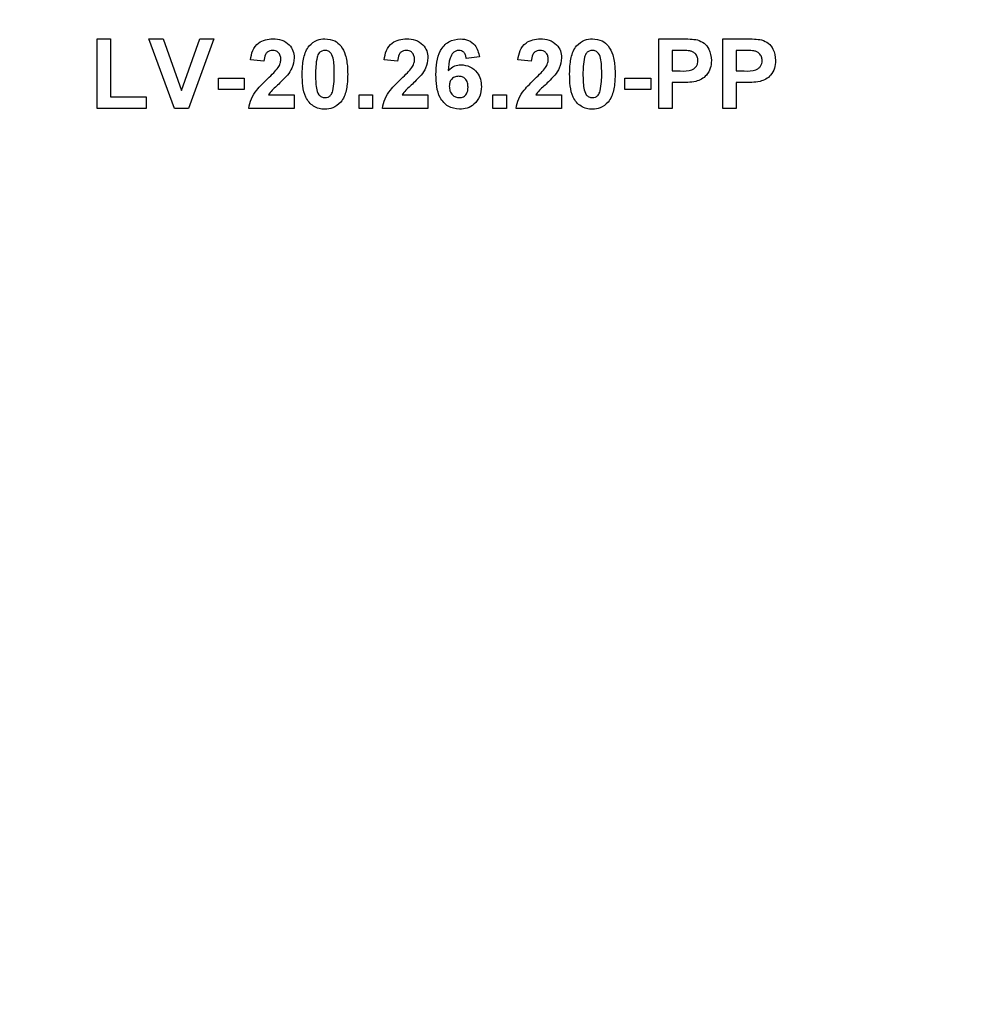
# Model space of a CAD drawing. Units: millimetres. Extents: x 5 to 420, y -29 to 291.
# Drawn here: x 201 to 206, y 209 to 215 of the extents above; entities that cross this region are included whole.
import ezdxf

# ---------------------------------------------------------------- set-up
doc = ezdxf.new("R2010")
doc.units = ezdxf.units.MM

msp = doc.modelspace()

# ---------------------------------------------------------------- linework, layer by layer
at = {"color": 7, "linetype": 'Continuous', "lineweight": 25}
for p, q in [((201.194437, 214.494336), (201.27136, 214.494336)), ((201.194437, 214.094336), (201.194437, 214.494336)), ((201.27136, 214.494336), (201.27136, 214.161002)), ((201.63979, 214.094336), (201.491873, 214.494336)), ((201.491873, 214.494336), (201.573123, 214.494336)), ((201.573123, 214.494336), (201.679053, 214.1969)), ((201.679053, 214.1969), (201.784582, 214.494336)), ((201.866232, 214.494336), (201.718876, 214.094336)), ((201.784582, 214.494336), (201.866232, 214.494336)), ((204.425207, 214.094336), (204.425207, 214.494336)), ((204.425207, 214.494336), (204.553171, 214.494336)), ((204.794437, 214.094336), (204.794437, 214.494336)), ((204.794437, 214.494336), (204.922402, 214.494336)), ((204.542835, 214.427669), (204.50213, 214.427669)), ((204.50213, 214.427669), (204.50213, 214.30972)), ((204.912065, 214.427669), (204.87136, 214.427669)), ((204.87136, 214.427669), (204.87136, 214.30972)), ((202.153412, 214.366131), (202.076489, 214.373663)), ((202.922642, 214.366131), (202.845719, 214.373663)), ((203.394437, 214.389929), (203.317514, 214.381515)), ((203.691873, 214.366131), (203.61495, 214.373663)), ((204.50213, 214.30972), (204.548283, 214.30972)), ((204.87136, 214.30972), (204.917514, 214.30972)), ((201.891873, 214.202028), (201.891873, 214.268695)), ((201.891873, 214.268695), (202.040591, 214.268695)), ((202.040591, 214.268695), (202.040591, 214.202028)), ((204.230335, 214.202028), (204.230335, 214.268695)), ((204.230335, 214.268695), (204.379053, 214.268695)), ((204.379053, 214.268695), (204.379053, 214.202028)), ((202.040591, 214.202028), (201.891873, 214.202028)), ((204.379053, 214.202028), (204.230335, 214.202028)), ((204.554774, 214.243054), (204.50213, 214.243054)), ((204.50213, 214.243054), (204.50213, 214.094336)), ((204.924005, 214.243054), (204.87136, 214.243054)), ((204.87136, 214.243054), (204.87136, 214.094336)), ((201.27136, 214.161002), (201.476489, 214.161002)), ((201.476489, 214.161002), (201.476489, 214.094336)), ((202.179133, 214.171259), (202.327771, 214.171259)), ((202.327771, 214.171259), (202.327771, 214.094336)), ((202.70213, 214.171259), (202.779053, 214.171259)), ((202.70213, 214.094336), (202.70213, 214.171259)), ((202.779053, 214.171259), (202.779053, 214.094336)), ((202.948364, 214.171259), (203.097001, 214.171259)), ((203.097001, 214.171259), (203.097001, 214.094336)), ((203.47136, 214.171259), (203.548283, 214.171259)), ((203.47136, 214.094336), (203.47136, 214.171259)), ((203.548283, 214.171259), (203.548283, 214.094336)), ((203.717594, 214.171259), (203.866232, 214.171259)), ((203.866232, 214.171259), (203.866232, 214.094336)), ((201.476489, 214.094336), (201.194437, 214.094336)), ((201.718876, 214.094336), (201.63979, 214.094336)), ((202.327771, 214.094336), (202.066232, 214.094336)), ((202.779053, 214.094336), (202.70213, 214.094336)), ((203.097001, 214.094336), (202.835463, 214.094336)), ((203.548283, 214.094336), (203.47136, 214.094336)), ((203.866232, 214.094336), (203.604694, 214.094336)), ((204.50213, 214.094336), (204.425207, 214.094336)), ((204.87136, 214.094336), (204.794437, 214.094336))]:
    msp.add_line(p, q, dxfattribs=at)
for centre, radius, start, end in [((203.138027, 228.630233), 21.65, 196.5785299, 331.8025821), ((203.138027, 228.630233), 21.5, 198.407042, 341.592958), ((203.138027, 228.630233), 20.75, 205.8926141, 334.1073859), ((203.138027, 228.630233), 20.9, 205.8926141, 334.1073859), ((203.138027, 218.630233), 20.9, 180, 0), ((203.138027, 218.630233), 20.75, 180, 338.0807434), ((203.138027, 218.630233), 21.65, 195.6242848, 331.8025821), ((203.138027, 218.630233), 21.5, 200.4162101, 339.5837899)]:
    msp.add_arc(centre, radius, start, end, dxfattribs=at)
for points, knots in [([(202.076489, 214.373663), (202.079235, 214.392037), (202.084704, 214.428621), (202.11773, 214.471034), (202.161569, 214.491459), (202.190523, 214.493376), (202.205014, 214.494336)], [0, 0, 0, 0, 0.28075187, 0.55897015, 0.77927452, 1, 1, 1, 1]), ([(202.205014, 214.494336), (202.222343, 214.493213), (202.256912, 214.490973), (202.298641, 214.463997), (202.324017, 214.426259), (202.326519, 214.399105), (202.327771, 214.385522)], [0, 0, 0, 0, 0.28057205, 0.55972032, 0.77975197, 1, 1, 1, 1]), ([(202.413508, 214.453711), (202.42806, 214.467105), (202.454135, 214.491106), (202.489198, 214.493346), (202.504694, 214.494336)], [0, 0, 0, 0, 0.55808265, 1, 1, 1, 1]), ([(202.504694, 214.494336), (202.524592, 214.492515), (202.560153, 214.489261), (202.585178, 214.464247), (202.5962, 214.45323)], [0, 0, 0, 0, 0.55956232, 1, 1, 1, 1]), ([(202.845719, 214.373663), (202.848466, 214.392037), (202.853934, 214.428621), (202.886961, 214.471034), (202.9308, 214.491459), (202.959754, 214.493376), (202.974245, 214.494336)], [0, 0, 0, 0, 0.28075187, 0.55897015, 0.77927452, 1, 1, 1, 1]), ([(202.974245, 214.494336), (202.991573, 214.493213), (203.026142, 214.490973), (203.067871, 214.463997), (203.093248, 214.426259), (203.09575, 214.399105), (203.097001, 214.385522)], [0, 0, 0, 0, 0.28057205, 0.55972032, 0.77975197, 1, 1, 1, 1]), ([(203.143155, 214.288967), (203.144971, 214.337439), (203.147244, 214.398112), (203.188791, 214.455589), (203.225338, 214.486374), (203.260977, 214.491157), (203.284662, 214.494336)], [0, 0, 0, 0, 0.49946443, 0.62519757, 0.75092003, 1, 1, 1, 1]), ([(203.284662, 214.494336), (203.300312, 214.492853), (203.331579, 214.489889), (203.378085, 214.453609), (203.388239, 214.414068), (203.394437, 214.389929)], [0, 0, 0, 0, 0.28075435, 0.56089936, 1, 1, 1, 1]), ([(203.61495, 214.373663), (203.617697, 214.392037), (203.623165, 214.428621), (203.656191, 214.471034), (203.700031, 214.491459), (203.728985, 214.493376), (203.743476, 214.494336)], [0, 0, 0, 0, 0.28075187, 0.55897015, 0.77927452, 1, 1, 1, 1]), ([(203.743476, 214.494336), (203.760804, 214.493213), (203.795373, 214.490973), (203.837102, 214.463997), (203.862479, 214.426259), (203.864981, 214.399105), (203.866232, 214.385522)], [0, 0, 0, 0, 0.280572045, 0.559720316, 0.779751972, 1, 1, 1, 1]), ([(203.951969, 214.453711), (203.966521, 214.467105), (203.992596, 214.491106), (204.02766, 214.493346), (204.043155, 214.494336)], [0, 0, 0, 0, 0.55808265, 1, 1, 1, 1]), ([(204.043155, 214.494336), (204.063054, 214.492515), (204.098614, 214.489261), (204.12364, 214.464247), (204.134662, 214.45323)], [0, 0, 0, 0, 0.55956232, 1, 1, 1, 1]), ([(204.553171, 214.494336), (204.570978, 214.494437), (204.602757, 214.494618), (204.634213, 214.490192), (204.648043, 214.488246)], [0, 0, 0, 0, 0.56034511, 1, 1, 1, 1]), ([(204.648043, 214.488246), (204.661327, 214.482722), (204.687924, 214.471663), (204.721757, 214.430154), (204.725492, 214.392928), (204.727771, 214.370217)], [0, 0, 0, 0, 0.280090728, 0.560803956, 1, 1, 1, 1]), ([(204.922402, 214.494336), (204.940209, 214.494437), (204.971988, 214.494618), (205.003444, 214.490192), (205.017274, 214.488246)], [0, 0, 0, 0, 0.56034511, 1, 1, 1, 1]), ([(205.017274, 214.488246), (205.030558, 214.482722), (205.057155, 214.471663), (205.090988, 214.430154), (205.094723, 214.392928), (205.097001, 214.370217)], [0, 0, 0, 0, 0.28009073, 0.56080396, 1, 1, 1, 1]), ([(202.203412, 214.427669), (202.19782, 214.427299), (202.186647, 214.426559), (202.171601, 214.418158), (202.156619, 214.398424), (202.154734, 214.379449), (202.153412, 214.366131)], [0, 0, 0, 0, 0.187236144, 0.374083856, 0.560696414, 1, 1, 1, 1]), ([(202.250848, 214.375185), (202.250439, 214.382721), (202.249625, 214.397745), (202.238271, 214.41637), (202.221162, 214.426518), (202.209335, 214.427285), (202.203412, 214.427669)], [0, 0, 0, 0, 0.28061958, 0.55949551, 0.77938204, 1, 1, 1, 1]), ([(202.373924, 214.292413), (202.374367, 214.311598), (202.375095, 214.343197), (202.382637, 214.386486), (202.392935, 214.422577), (202.406654, 214.443338), (202.413508, 214.453711)], [0, 0, 0, 0, 0.34023661, 0.56037165, 0.78035519, 1, 1, 1, 1]), ([(202.504694, 214.427669), (202.498625, 214.427024), (202.486499, 214.425736), (202.467854, 214.412613), (202.462621, 214.39759), (202.459421, 214.388406)], [0, 0, 0, 0, 0.28029235, 0.56001724, 1, 1, 1, 1]), ([(202.55854, 214.291611), (202.558523, 214.318575), (202.558498, 214.358951), (202.546058, 214.406122), (202.525143, 214.425384), (202.511518, 214.426906), (202.504694, 214.427669)], [0, 0, 0, 0, 0.50164457, 0.75118323, 0.87536409, 1, 1, 1, 1]), ([(202.5962, 214.45323), (202.606018, 214.436665), (202.622221, 214.409326), (202.630649, 214.365837), (202.634916, 214.328878), (202.635281, 214.304034), (202.635463, 214.291611)], [0, 0, 0, 0, 0.33877684, 0.55910522, 0.77953437, 1, 1, 1, 1]), ([(202.972642, 214.427669), (202.96705, 214.427299), (202.955878, 214.426559), (202.940832, 214.418158), (202.92585, 214.398424), (202.923965, 214.379449), (202.922642, 214.366131)], [0, 0, 0, 0, 0.18723614, 0.37408386, 0.56069641, 1, 1, 1, 1]), ([(203.020078, 214.375185), (203.01967, 214.382721), (203.018855, 214.397745), (203.007501, 214.41637), (202.990393, 214.426518), (202.978566, 214.427285), (202.972642, 214.427669)], [0, 0, 0, 0, 0.280619577, 0.559495513, 0.779382038, 1, 1, 1, 1]), ([(203.274806, 214.427669), (203.2688, 214.426978), (203.256778, 214.425595), (203.236856, 214.410975), (203.217673, 214.372265), (203.215609, 214.336226), (203.214229, 214.312124)], [0, 0, 0, 0, 0.12483425, 0.24986388, 0.49834168, 1, 1, 1, 1]), ([(203.317514, 214.381515), (203.316528, 214.387999), (203.314562, 214.400933), (203.304973, 214.417104), (203.290285, 214.426451), (203.279969, 214.427263), (203.274806, 214.427669)], [0, 0, 0, 0, 0.28077173, 0.56004561, 0.77977982, 1, 1, 1, 1]), ([(203.741873, 214.427669), (203.736281, 214.427299), (203.725108, 214.426559), (203.710063, 214.418158), (203.695081, 214.398424), (203.693196, 214.379449), (203.691873, 214.366131)], [0, 0, 0, 0, 0.18723614, 0.37408386, 0.56069641, 1, 1, 1, 1]), ([(203.789309, 214.375185), (203.788901, 214.382721), (203.788086, 214.397745), (203.776732, 214.41637), (203.759623, 214.426518), (203.747796, 214.427285), (203.741873, 214.427669)], [0, 0, 0, 0, 0.28061958, 0.55949551, 0.77938204, 1, 1, 1, 1]), ([(203.912386, 214.292413), (203.912828, 214.311598), (203.913557, 214.343197), (203.921098, 214.386486), (203.931397, 214.422577), (203.945115, 214.443338), (203.951969, 214.453711)], [0, 0, 0, 0, 0.34023661, 0.56037165, 0.78035519, 1, 1, 1, 1]), ([(204.043155, 214.427669), (204.037086, 214.427024), (204.024961, 214.425736), (204.006316, 214.412613), (204.001082, 214.39759), (203.997883, 214.388406)], [0, 0, 0, 0, 0.28029235, 0.56001724, 1, 1, 1, 1]), ([(204.097001, 214.291611), (204.096985, 214.318575), (204.09696, 214.358951), (204.084519, 214.406122), (204.063605, 214.425384), (204.04998, 214.426906), (204.043155, 214.427669)], [0, 0, 0, 0, 0.50164457, 0.75118323, 0.87536409, 1, 1, 1, 1]), ([(204.134662, 214.45323), (204.14448, 214.436665), (204.160683, 214.409326), (204.169111, 214.365837), (204.173378, 214.328878), (204.173742, 214.304034), (204.173924, 214.291611)], [0, 0, 0, 0, 0.33877684, 0.55910522, 0.77953437, 1, 1, 1, 1]), ([(204.603572, 214.424865), (204.592259, 214.425897), (204.572052, 214.427742), (204.551765, 214.427691), (204.542835, 214.427669)], [0, 0, 0, 0, 0.5598334, 1, 1, 1, 1]), ([(204.650848, 214.369015), (204.65021, 214.37653), (204.648937, 214.391543), (204.636443, 214.40908), (204.620736, 214.420543), (204.609295, 214.423424), (204.603572, 214.424865)], [0, 0, 0, 0, 0.27986186, 0.55906933, 0.77942671, 1, 1, 1, 1]), ([(204.972803, 214.424865), (204.96149, 214.425897), (204.941283, 214.427742), (204.920995, 214.427691), (204.912065, 214.427669)], [0, 0, 0, 0, 0.5598334, 1, 1, 1, 1]), ([(205.020078, 214.369015), (205.019441, 214.37653), (205.018168, 214.391543), (205.005674, 214.40908), (204.989966, 214.420543), (204.978526, 214.423424), (204.972803, 214.424865)], [0, 0, 0, 0, 0.279861862, 0.559069332, 0.779426711, 1, 1, 1, 1]), ([(202.235623, 214.328951), (202.240343, 214.337002), (202.248769, 214.351376), (202.250212, 214.367911), (202.250848, 214.375185)], [0, 0, 0, 0, 0.56006066, 1, 1, 1, 1]), ([(202.327771, 214.385522), (202.32516, 214.364955), (202.320486, 214.328131), (202.298635, 214.298349), (202.288989, 214.285201)], [0, 0, 0, 0, 0.55851933, 1, 1, 1, 1]), ([(202.459421, 214.388406), (202.456337, 214.370474), (202.450824, 214.338426), (202.45084, 214.305926), (202.450848, 214.291611)], [0, 0, 0, 0, 0.5595406, 1, 1, 1, 1]), ([(203.004854, 214.328951), (203.009573, 214.337002), (203.018, 214.351376), (203.019443, 214.367911), (203.020078, 214.375185)], [0, 0, 0, 0, 0.56006066, 1, 1, 1, 1]), ([(203.097001, 214.385522), (203.094391, 214.364955), (203.089717, 214.328131), (203.067866, 214.298349), (203.058219, 214.285201)], [0, 0, 0, 0, 0.55851933, 1, 1, 1, 1]), ([(203.774085, 214.328951), (203.778804, 214.337002), (203.787231, 214.351376), (203.788674, 214.367911), (203.789309, 214.375185)], [0, 0, 0, 0, 0.56006066, 1, 1, 1, 1]), ([(203.866232, 214.385522), (203.863622, 214.364955), (203.858947, 214.328131), (203.837097, 214.298349), (203.82745, 214.285201)], [0, 0, 0, 0, 0.558519327, 1, 1, 1, 1]), ([(203.997883, 214.388406), (203.994798, 214.370474), (203.989285, 214.338426), (203.989302, 214.305926), (203.989309, 214.291611)], [0, 0, 0, 0, 0.5595406, 1, 1, 1, 1]), ([(204.548283, 214.30972), (204.571459, 214.308769), (204.600439, 214.307579), (204.630577, 214.323965), (204.642259, 214.336472), (204.649651, 214.352073), (204.650449, 214.363367), (204.650848, 214.369015)], [0, 0, 0, 0, 0.49969284, 0.62484431, 0.74984089, 0.87489819, 1, 1, 1, 1]), ([(204.727771, 214.370217), (204.726838, 214.354871), (204.724976, 214.324216), (204.703283, 214.286103), (204.6728, 214.260377), (204.649993, 214.252675), (204.638588, 214.248823)], [0, 0, 0, 0, 0.2802851, 0.55987331, 0.77991808, 1, 1, 1, 1]), ([(204.917514, 214.30972), (204.94069, 214.308769), (204.96967, 214.307579), (204.999808, 214.323965), (205.01149, 214.336472), (205.018882, 214.352073), (205.019679, 214.363367), (205.020078, 214.369015)], [0, 0, 0, 0, 0.49969284, 0.62484431, 0.74984089, 0.87489819, 1, 1, 1, 1]), ([(205.097001, 214.370217), (205.096069, 214.354871), (205.094206, 214.324216), (205.072514, 214.286103), (205.042031, 214.260377), (205.019223, 214.252675), (205.007819, 214.248823)], [0, 0, 0, 0, 0.280285097, 0.559873313, 0.77991808, 1, 1, 1, 1]), ([(202.174405, 214.264368), (202.186506, 214.2758), (202.208107, 214.296206), (202.227218, 214.31895), (202.235623, 214.328951)], [0, 0, 0, 0, 0.560236612, 1, 1, 1, 1]), ([(202.943636, 214.264368), (202.955737, 214.2758), (202.977337, 214.296206), (202.996449, 214.31895), (203.004854, 214.328951)], [0, 0, 0, 0, 0.56023661, 1, 1, 1, 1]), ([(203.214229, 214.312124), (203.225766, 214.32285), (203.246401, 214.342034), (203.274233, 214.344521), (203.286505, 214.345618)], [0, 0, 0, 0, 0.55908443, 1, 1, 1, 1]), ([(203.286505, 214.345618), (203.304569, 214.343316), (203.34072, 214.338708), (203.379884, 214.303883), (203.401832, 214.26228), (203.403739, 214.233874), (203.404694, 214.219656)], [0, 0, 0, 0, 0.27932616, 0.55901058, 0.77928488, 1, 1, 1, 1]), ([(203.712867, 214.264368), (203.724968, 214.2758), (203.746568, 214.296206), (203.76568, 214.31895), (203.774085, 214.328951)], [0, 0, 0, 0, 0.56023661, 1, 1, 1, 1]), ([(202.066232, 214.094336), (202.069966, 214.113356), (202.077437, 214.151408), (202.117325, 214.208923), (202.152742, 214.243325), (202.174405, 214.264368)], [0, 0, 0, 0, 0.27957706, 0.55933773, 1, 1, 1, 1]), ([(202.288989, 214.285201), (202.27677, 214.271995), (202.256639, 214.250237), (202.225901, 214.222759), (202.199498, 214.1997), (202.185915, 214.180731), (202.179133, 214.171259)], [0, 0, 0, 0, 0.33998926, 0.56019352, 0.7803806, 1, 1, 1, 1]), ([(202.504694, 214.089208), (202.493251, 214.08994), (202.470382, 214.091403), (202.438531, 214.105623), (202.412261, 214.12811), (202.375839, 214.18705), (202.374775, 214.245602), (202.373924, 214.292413)], [0, 0, 0, 0, 0.12535268, 0.25054427, 0.37581336, 0.50098099, 1, 1, 1, 1]), ([(202.450848, 214.291611), (202.450881, 214.264694), (202.45093, 214.224385), (202.463285, 214.177215), (202.484272, 214.158083), (202.497876, 214.156612), (202.504694, 214.155874)], [0, 0, 0, 0, 0.50168528, 0.751272638, 0.875339769, 1, 1, 1, 1]), ([(202.549966, 214.195137), (202.553053, 214.213009), (202.55857, 214.244949), (202.558549, 214.277343), (202.55854, 214.291611)], [0, 0, 0, 0, 0.55953697, 1, 1, 1, 1]), ([(202.635463, 214.291611), (202.635007, 214.272376), (202.634255, 214.240693), (202.626868, 214.197247), (202.61647, 214.161073), (202.602739, 214.14024), (202.59588, 214.129833)], [0, 0, 0, 0, 0.34022682, 0.56037507, 0.78037397, 1, 1, 1, 1]), ([(202.835463, 214.094336), (202.839197, 214.113356), (202.846667, 214.151408), (202.886556, 214.208923), (202.921972, 214.243325), (202.943636, 214.264368)], [0, 0, 0, 0, 0.27957706, 0.55933773, 1, 1, 1, 1]), ([(203.058219, 214.285201), (203.046001, 214.271995), (203.025869, 214.250237), (202.995131, 214.222759), (202.968729, 214.1997), (202.955146, 214.180731), (202.948364, 214.171259)], [0, 0, 0, 0, 0.33998926, 0.56019352, 0.7803806, 1, 1, 1, 1]), ([(203.278892, 214.089208), (203.256015, 214.092468), (203.221582, 214.097376), (203.186712, 214.127665), (203.146888, 214.183443), (203.144813, 214.242102), (203.143155, 214.288967)], [0, 0, 0, 0, 0.2489215, 0.3746499, 0.50037294, 1, 1, 1, 1]), ([(203.273524, 214.278951), (203.265222, 214.278029), (203.248637, 214.276187), (203.229854, 214.260775), (203.221032, 214.240957), (203.220397, 214.227941), (203.220078, 214.221419)], [0, 0, 0, 0, 0.279845455, 0.559076591, 0.779094657, 1, 1, 1, 1]), ([(203.327771, 214.21573), (203.327406, 214.224594), (203.32668, 214.242245), (203.314144, 214.264558), (203.294387, 214.27717), (203.280481, 214.278357), (203.273524, 214.278951)], [0, 0, 0, 0, 0.28082651, 0.55922513, 0.77950138, 1, 1, 1, 1]), ([(203.604694, 214.094336), (203.608428, 214.113356), (203.615898, 214.151408), (203.655786, 214.208923), (203.691203, 214.243325), (203.712867, 214.264368)], [0, 0, 0, 0, 0.27957706, 0.55933773, 1, 1, 1, 1]), ([(203.82745, 214.285201), (203.815232, 214.271995), (203.7951, 214.250237), (203.764362, 214.222759), (203.73796, 214.1997), (203.724377, 214.180731), (203.717594, 214.171259)], [0, 0, 0, 0, 0.33998926, 0.560193518, 0.780380602, 1, 1, 1, 1]), ([(204.043155, 214.089208), (204.031713, 214.08994), (204.008843, 214.091403), (203.976993, 214.105623), (203.950722, 214.12811), (203.914301, 214.18705), (203.913237, 214.245602), (203.912386, 214.292413)], [0, 0, 0, 0, 0.125352676, 0.250544271, 0.375813364, 0.500980988, 1, 1, 1, 1]), ([(203.989309, 214.291611), (203.989342, 214.264694), (203.989391, 214.224385), (204.001746, 214.177215), (204.022733, 214.158083), (204.036337, 214.156612), (204.043155, 214.155874)], [0, 0, 0, 0, 0.50168528, 0.751272638, 0.875339769, 1, 1, 1, 1]), ([(204.088428, 214.195137), (204.091514, 214.213009), (204.097031, 214.244949), (204.09701, 214.277343), (204.097001, 214.291611)], [0, 0, 0, 0, 0.559536967, 1, 1, 1, 1]), ([(204.173924, 214.291611), (204.173468, 214.272376), (204.172717, 214.240693), (204.165329, 214.197247), (204.154931, 214.161073), (204.141201, 214.14024), (204.134341, 214.129833)], [0, 0, 0, 0, 0.34022682, 0.56037507, 0.78037397, 1, 1, 1, 1]), ([(204.638588, 214.248823), (204.623009, 214.246786), (204.59518, 214.243149), (204.567124, 214.243083), (204.554774, 214.243054)], [0, 0, 0, 0, 0.55981114, 1, 1, 1, 1]), ([(205.007819, 214.248823), (204.99224, 214.246786), (204.964411, 214.243149), (204.936355, 214.243083), (204.924005, 214.243054)], [0, 0, 0, 0, 0.55981114, 1, 1, 1, 1]), ([(202.504694, 214.155874), (202.510767, 214.156509), (202.522901, 214.157777), (202.541525, 214.17094), (202.546763, 214.185957), (202.549966, 214.195137)], [0, 0, 0, 0, 0.280337311, 0.560025572, 1, 1, 1, 1]), ([(203.220078, 214.221419), (203.220639, 214.212247), (203.221757, 214.193957), (203.236188, 214.17203), (203.255877, 214.158335), (203.27021, 214.156694), (203.27737, 214.155874)], [0, 0, 0, 0, 0.28050148, 0.55938095, 0.77987508, 1, 1, 1, 1]), ([(203.27737, 214.155874), (203.285694, 214.156832), (203.302306, 214.158745), (203.32579, 214.180389), (203.327019, 214.202321), (203.327771, 214.21573)], [0, 0, 0, 0, 0.28075005, 0.56023716, 1, 1, 1, 1]), ([(203.404694, 214.219656), (203.403118, 214.200498), (203.399972, 214.162257), (203.367163, 214.117756), (203.323914, 214.092623), (203.293911, 214.090347), (203.278892, 214.089208)], [0, 0, 0, 0, 0.28020473, 0.5593135, 0.77941116, 1, 1, 1, 1]), ([(204.043155, 214.155874), (204.049229, 214.156509), (204.061362, 214.157777), (204.079986, 214.17094), (204.085225, 214.185957), (204.088428, 214.195137)], [0, 0, 0, 0, 0.28033731, 0.56002557, 1, 1, 1, 1]), ([(202.59588, 214.129833), (202.581331, 214.116431), (202.555261, 214.092417), (202.520192, 214.090191), (202.504694, 214.089208)], [0, 0, 0, 0, 0.55806415, 1, 1, 1, 1]), ([(204.134341, 214.129833), (204.119792, 214.116431), (204.093723, 214.092417), (204.058654, 214.090191), (204.043155, 214.089208)], [0, 0, 0, 0, 0.55806415, 1, 1, 1, 1])]:
    msp.add_open_spline(points, degree=3, knots=knots, dxfattribs=at)

doc.saveas('drawing.dxf')
